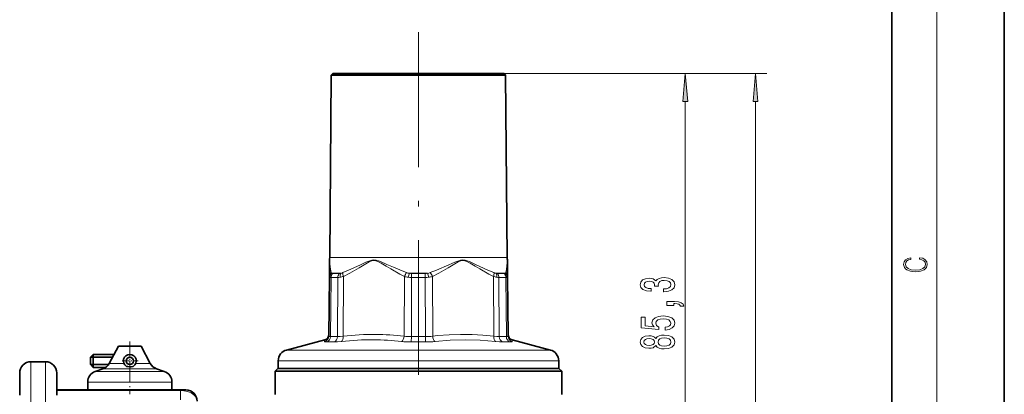
# Model space of a CAD drawing. Extents: x 0 to 210, y 0 to 297.
# Drawn here: x 122 to 210, y 160 to 194 of the extents above; entities that cross this region are included whole.
import ezdxf

# ---------------------------------------------------------------- set-up
doc = ezdxf.new("R2010")
doc.units = 0
doc.linetypes.add('DASHDOT', pattern=[18.5, 12, -3, 0.5, -3])

msp = doc.modelspace()

# ---------------------------------------------------------------- linework, layer by layer
at = {"color": 7, "lineweight": 35}
for p, q in [((210, 0), (210, 297)), ((200, 10), (200, 287)), ((150.096, 188.625), (149.954, 172.377)), ((150.23, 188.759), (150.096, 188.625)), ((150.096, 188.625), (151.046, 188.625)), ((151.163, 188.759), (150.23, 188.759)), ((164.664, 188.625), (151.046, 188.625)), ((165.48, 188.759), (151.163, 188.759)), ((164.664, 188.625), (165.613, 188.625)), ((165.48, 188.759), (165.613, 188.625)), ((165.613, 188.625), (165.755, 172.377)), ((149.939, 172.12), (149.927, 170.706)), ((165.783, 170.706), (165.771, 172.12)), ((149.927, 170.706), (149.88, 165.391)), ((165.829, 165.391), (165.783, 170.706)), ((149.511, 165.064), (146.113, 164.154)), ((166.199, 165.064), (169.596, 164.154)), ((131.165, 164.509), (130.34, 162.957)), ((131.165, 164.509), (133.042, 164.509)), ((133.042, 164.509), (133.165, 164.509)), ((133.165, 164.509), (133.99, 162.957)), ((123.365, 163.109), (124.665, 163.109)), ((128.665, 163.509), (128.915, 163.759)), ((128.915, 163.509), (128.665, 163.509)), ((128.665, 163.509), (128.665, 162.859)), ((130.766, 163.759), (128.915, 163.759)), ((128.915, 163.509), (128.915, 163.759)), ((128.915, 163.509), (128.915, 162.859)), ((130.633, 163.509), (128.915, 163.509)), ((145.372, 163.205), (145.36, 162.509)), ((170.337, 163.205), (170.35, 162.509)), ((128.915, 162.859), (128.665, 162.859)), ((128.915, 162.609), (128.665, 162.859)), ((128.915, 162.609), (128.915, 162.859)), ((130.28, 162.859), (128.915, 162.859)), ((130.032, 162.609), (128.915, 162.609)), ((129.778, 162.48), (129.094, 162.248)), ((132.472, 162.698), (132.434, 162.691)), ((134.552, 162.48), (135.236, 162.248)), ((145.355, 162.509), (145.105, 162.259)), ((145.105, 162.259), (151.742, 162.259)), ((145.105, 162.259), (145.105, 160.202)), ((145.355, 162.509), (151.862, 162.509)), ((151.864, 162.509), (145.36, 162.509)), ((151.742, 162.259), (170.605, 162.259)), ((151.862, 162.509), (170.355, 162.509)), ((170.35, 162.509), (151.864, 162.509)), ((170.355, 162.509), (170.605, 162.259)), ((170.605, 162.259), (170.605, 160.202)), ((122.365, 160.15), (122.365, 162.109)), ((125.665, 160.15), (125.665, 162.109)), ((128.415, 161.301), (128.415, 160.609)), ((135.915, 161.301), (135.915, 160.609)), ((136.665, 160.609), (125.665, 160.609)), ((137.165, 160.609), (136.665, 160.609))]:
    msp.add_line(p, q, dxfattribs=at)
at = {"color": 7, "lineweight": 13}
for p, q in [((204, 6), (204, 291)), ((165.48, 188.759), (182.601, 188.759)), ((165.48, 188.759), (188.851, 188.759)), ((181.601, 148.599), (181.601, 186.268)), ((187.851, 121.849), (187.851, 186.268)), ((149.954, 172.377), (164.788, 172.377)), ((164.788, 172.377), (165.755, 172.377)), ((150.135, 170.98), (150.942, 170.98)), ((150.808, 170.962), (150.209, 170.962)), ((157.048, 170.98), (158.662, 170.98)), ((158.454, 170.962), (157.256, 170.962)), ((164.767, 170.98), (165.302, 170.98)), ((165.318, 170.962), (164.902, 170.962)), ((165.302, 170.98), (165.574, 170.98)), ((165.501, 170.962), (165.318, 170.962)), ((150.077, 170.613), (150.03, 165.349)), ((150.686, 170.613), (150.077, 170.613)), ((150.686, 170.613), (150.655, 165.349)), ((151.18, 170.706), (151.147, 165.391)), ((156.588, 165.391), (156.602, 170.706)), ((157.23, 165.349), (157.246, 170.613)), ((158.464, 170.613), (157.246, 170.613)), ((158.464, 170.613), (158.48, 165.349)), ((159.108, 170.706), (159.122, 165.391)), ((164.562, 165.391), (164.53, 170.706)), ((165.632, 170.613), (165.023, 170.613)), ((165.054, 165.349), (165.023, 170.613)), ((165.679, 165.349), (165.632, 170.613)), ((149.511, 165.064), (149.502, 164.913)), ((149.697, 164.87), (150.349, 164.87)), ((150.03, 165.349), (150.655, 165.349)), ((157.203, 164.87), (158.507, 164.87)), ((157.23, 165.349), (158.48, 165.349)), ((165.054, 165.349), (165.679, 165.349)), ((165.361, 164.87), (166.013, 164.87)), ((166.208, 164.913), (166.199, 165.064)), ((152.226, 164.154), (146.113, 164.154)), ((169.596, 164.154), (152.226, 164.154)), ((123.365, 161.028), (123.365, 163.109)), ((124.665, 161.028), (124.665, 163.109)), ((151.87, 163.205), (145.372, 163.205)), ((170.337, 163.205), (151.87, 163.205)), ((134.86, 162.248), (129.094, 162.248)), ((129.778, 162.48), (134.259, 162.48)), ((130.34, 162.957), (131.636, 162.957)), ((132.693, 162.957), (133.766, 162.957)), ((133.766, 162.957), (133.99, 162.957)), ((134.259, 162.48), (134.552, 162.48)), ((134.86, 162.248), (135.236, 162.248)), ((135.456, 161.301), (128.415, 161.301)), ((135.456, 161.301), (135.915, 161.301)), ((123.365, 129.109), (123.365, 161.028)), ((124.665, 129.109), (124.665, 161.028)), ((136.665, 160.54), (125.665, 160.54)), ((136.665, 160.54), (136.665, 160.609)), ((136.665, 159.711), (136.665, 160.54))]:
    msp.add_line(p, q, dxfattribs=at)
at = {"color": 7, "linetype": 'DASHDOT', "lineweight": 13}
msp.add_line((157.855, 192.442), (157.855, 148.239), dxfattribs=at)
at = {"color": 7, "linetype": 'DASHDOT', "lineweight": 13, "ltscale": 0.117007}
msp.add_line((132.165, 164.899), (132.165, 160.218), dxfattribs=at)
at = {"color": 7, "linetype": 'DASHDOT', "lineweight": 13, "ltscale": 0.037375}
for p, q in [((132.165, 163.931), (132.165, 162.436)), ((132.912, 163.184), (131.417, 163.184))]:
    msp.add_line(p, q, dxfattribs=at)
at = {"color": 7, "lineweight": 13}
for points in [[(181.819, 186.268), (181.601, 188.759), (181.383, 186.268)], [(188.068, 186.268), (187.851, 188.759), (187.633, 186.268)], [(202.439, 172.235), (202.67, 172.193), (202.842, 172.099), (202.948, 171.959), (202.984, 171.78), (202.926, 171.563), (202.753, 171.4), (202.47, 171.296), (202.086, 171.261), (201.708, 171.296), (201.432, 171.398), (201.262, 171.559), (201.204, 171.776), (201.237, 171.947), (201.332, 172.082), (201.482, 172.176), (201.677, 172.22), (201.677, 172.356), (201.415, 172.306), (201.215, 172.187), (201.087, 172.007), (201.04, 171.776), (201.112, 171.505), (201.198, 171.392), (201.318, 171.296), (201.646, 171.165), (201.855, 171.129), (202.089, 171.119), (202.328, 171.129), (202.536, 171.165), (202.87, 171.294), (203.079, 171.5), (203.148, 171.772), (203.098, 172.012), (202.962, 172.195), (202.74, 172.316), (202.439, 172.37)], [(179.658, 169.347), (179.689, 169.347), (180.104, 169.389), (180.415, 169.511), (180.614, 169.702), (180.687, 169.957), (180.614, 170.226), (180.423, 170.429), (180.121, 170.558), (179.732, 170.605), (179.477, 170.584), (179.269, 170.527), (179.109, 170.434), (178.993, 170.309), (178.759, 170.478), (178.387, 170.538), (178.05, 170.499), (177.795, 170.387), (177.635, 170.206), (177.579, 169.957), (177.648, 169.723), (177.838, 169.544), (178.141, 169.428), (178.543, 169.389), (178.573, 169.389), (178.573, 169.619), (178.297, 169.64), (178.098, 169.708), (177.977, 169.817), (177.934, 169.97), (177.968, 170.104), (178.059, 170.203), (178.206, 170.263), (178.405, 170.286), (178.617, 170.263), (178.759, 170.2), (178.846, 170.092), (178.872, 169.944), (178.867, 169.843), (179.209, 169.843), (179.2, 169.97), (179.239, 170.133), (179.343, 170.255), (179.511, 170.328), (179.732, 170.353), (179.983, 170.325), (180.168, 170.25), (180.285, 170.13), (180.324, 169.972), (180.281, 169.809), (180.151, 169.689), (179.944, 169.614), (179.658, 169.586)], [(180.601, 168.11), (180.601, 168.284), (180.683, 168.284), (180.89, 168.271), (181.037, 168.23), (181.132, 168.157), (181.18, 168.048), (181.474, 168.048), (181.405, 168.227), (181.245, 168.359), (180.99, 168.44), (180.648, 168.468), (179.952, 168.468), (179.952, 168.11)], [(179.818, 165.935), (180.173, 165.992), (180.449, 166.119), (180.622, 166.306), (180.687, 166.544), (180.609, 166.806), (180.398, 167.011), (180.06, 167.141), (179.628, 167.19), (179.226, 167.146), (178.911, 167.021), (178.707, 166.827), (178.634, 166.575), (178.686, 166.381), (178.828, 166.23), (178.02, 166.303), (178.02, 167.092), (177.666, 167.092), (177.666, 166.129), (179.256, 165.987), (179.256, 166.194), (179.053, 166.345), (178.98, 166.536), (179.027, 166.702), (179.166, 166.83), (179.377, 166.91), (179.65, 166.938), (179.922, 166.91), (180.134, 166.827), (180.268, 166.7), (180.315, 166.536), (180.285, 166.399), (180.186, 166.293), (180.03, 166.215), (179.818, 166.176)], [(178.984, 164.545), (179.105, 164.413), (179.274, 164.322), (179.485, 164.265), (179.74, 164.247), (180.125, 164.288), (180.423, 164.408), (180.614, 164.602), (180.687, 164.867), (180.614, 165.129), (180.423, 165.323), (180.125, 165.442), (179.74, 165.486), (179.485, 165.466), (179.274, 165.411), (179.105, 165.318), (178.984, 165.188), (178.88, 165.292), (178.738, 165.365), (178.565, 165.409), (178.353, 165.424), (178.046, 165.383), (177.8, 165.274), (177.64, 165.097), (177.579, 164.867), (177.64, 164.633), (177.8, 164.457), (178.046, 164.345), (178.353, 164.306), (178.565, 164.319), (178.738, 164.363)], [(178.387, 164.553), (178.197, 164.574), (178.05, 164.636), (177.96, 164.734), (177.925, 164.867), (177.96, 164.996), (178.05, 165.095), (178.197, 165.157), (178.387, 165.18), (178.582, 165.157), (178.733, 165.095), (178.833, 164.996), (178.863, 164.867), (178.828, 164.734), (178.733, 164.636), (178.582, 164.574)], [(179.732, 164.496), (179.503, 164.519), (179.33, 164.594), (179.217, 164.711), (179.179, 164.867), (179.217, 165.02), (179.33, 165.136), (179.503, 165.212), (179.732, 165.237), (179.978, 165.212), (180.164, 165.136), (180.285, 165.02), (180.324, 164.867), (180.285, 164.711), (180.164, 164.594), (179.978, 164.519)]]:
    msp.add_lwpolyline(points, close=True, dxfattribs=at)
for points in [[(149.942, 172.171), (149.995, 171.522), (150.088, 171.04)], [(156.806, 171.04), (156.406, 171.194), (155.622, 171.523), (155.048, 171.777), (154.478, 172.023), (154.287, 172.094), (154.092, 172.15), (153.858, 172.17), (153.693, 172.147), (153.532, 172.101), (153.173, 171.959), (152.649, 171.719), (151.642, 171.256), (151.137, 171.04)], [(156.602, 170.706), (156.201, 170.912), (155.389, 171.373), (154.974, 171.621), (154.546, 171.874), (154.309, 172), (154.066, 172.096), (153.936, 172.119), (153.805, 172.113), (153.631, 172.065), (153.46, 171.989), (153.315, 171.913), (153.028, 171.748), (152.582, 171.482), (151.735, 170.994), (151.18, 170.706)], [(164.573, 171.04), (164.029, 171.273), (162.94, 171.776), (162.39, 172.021), (162.202, 172.093), (162.009, 172.149), (161.777, 172.171), (161.611, 172.148), (161.448, 172.103), (161.085, 171.962), (160.546, 171.726), (159.46, 171.257), (158.904, 171.04)], [(164.53, 170.706), (164.127, 170.912), (163.311, 171.373), (162.895, 171.621), (162.464, 171.874), (162.226, 172), (161.983, 172.096), (161.852, 172.119), (161.721, 172.113), (161.547, 172.065), (161.377, 171.989), (161.233, 171.913), (160.947, 171.748), (160.503, 171.482), (159.66, 170.994), (159.108, 170.706)], [(165.622, 171.04), (165.685, 171.335), (165.731, 171.648), (165.768, 172.171)], [(149.697, 164.87), (149.562, 164.879), (149.523, 164.889), (149.508, 164.899), (149.504, 164.904), (149.502, 164.913)], [(150.03, 165.349), (149.927, 165.357), (149.897, 165.368), (149.885, 165.377), (149.88, 165.391)], [(150.349, 164.87), (150.643, 164.881), (150.997, 164.913)], [(150.655, 165.349), (150.878, 165.36), (151.147, 165.391)], [(164.562, 165.391), (163.596, 165.479), (162.639, 165.529), (161.612, 165.542), (160.583, 165.509), (159.546, 165.434), (159.122, 165.391)], [(164.713, 164.913), (163.362, 165.026), (162.024, 165.064), (160.692, 165.026), (159.35, 164.913)], [(164.562, 165.391), (164.832, 165.36), (165.054, 165.349)], [(164.713, 164.913), (165.066, 164.881), (165.361, 164.87)], [(165.829, 165.391), (165.824, 165.377), (165.813, 165.368), (165.783, 165.357), (165.679, 165.349)], [(166.208, 164.913), (166.206, 164.904), (166.202, 164.899), (166.187, 164.889), (166.148, 164.879), (166.013, 164.87)], [(138.165, 159.609), (138.136, 159.796), (138.041, 159.987), (137.869, 160.172), (137.617, 160.334), (137.289, 160.458), (136.987, 160.519), (136.665, 160.54)]]:
    msp.add_lwpolyline(points, dxfattribs=at)
at = {"color": 7, "lineweight": 35}
msp.add_circle((132.165, 163.184), 0.325, dxfattribs=at)
for centre, radius, start, end in [((150.439, 172.116), 0.5, 173.60004, 179.50008), ((147.954, 172.394), 2, 353.59957, 359.5), ((167.755, 172.394), 2, 180.50001, 186.40043), ((165.271, 172.116), 0.5, 0.49992, 6.39996), ((149.382, 165.547), 0.5, 285.00029, 359.4999), ((166.328, 165.547), 0.5, 180.5001, 254.99971), ((146.372, 163.188), 1, 105, 179), ((169.338, 163.188), 1, 1, 75), ((123.365, 162.109), 1, 90, 180.00001), ((124.665, 162.109), 1, 0, 90), ((132.165, 163.184), 0.575, 302.32685, 237.67314), ((129.415, 161.301), 1, 108.72217, 180.00001), ((129.457, 163.427), 1, 288.72217, 331.99659), ((132.165, 164.201), 1.534, 258.44683, 280.11671), ((134.873, 163.427), 1, 208.0034, 251.27783), ((134.915, 161.301), 1, 0, 71.27783), ((137.165, 159.609), 1, 0, 90)]:
    msp.add_arc(centre, radius, start, end, dxfattribs=at)
at = {"color": 7, "lineweight": 13}
for centre, radius, start, end in [((150.37, 170.697), 0.444, 129.46908, 178.90534), ((150.491, 170.601), 0.52, 133.22466, 176.72766), ((150.172, 171.058), 0.0859, 192.2044, 245.17041), ((150.201, 171.092), 0.13, 239.63895, 273.31785), ((150.796, 171.547), 0.585, 271.10061, 284.44924), ((150.723, 172.034), 1.077, 281.72806, 292.55914), ((157.204, 172.136), 1.166, 250.03796, 262.31722), ((157.255, 172.152), 1.19, 259.98978, 270.05713), ((158.455, 172.152), 1.19, 269.94321, 280.01004), ((153.095, 170.634), 5.369, 359.77479, 3.50334), ((158.506, 172.135), 1.166, 277.6794, 289.96398), ((164.986, 172.035), 1.077, 247.44281, 258.26886), ((164.913, 171.547), 0.585, 255.55048, 268.89987), ((165.508, 171.092), 0.13, 266.68141, 300.36026), ((165.102, 170.613), 0.53, 359.94139, 41.1947), ((165.538, 171.058), 0.0859, 294.83913, 347.78712), ((165.218, 170.601), 0.52, 3.27246, 46.77446), ((165.34, 170.697), 0.444, 1.09473, 50.53098), ((150.003, 170.701), 0.076, 176.50334, 246.92982), ((150.065, 170.861), 0.248, 248.07629, 272.7371), ((150.669, 171.827), 1.214, 270.80821, 280.04038), ((150.529, 172.673), 2.072, 279.77921, 288.30663), ((157.16, 172.46), 1.841, 252.34063, 263.34507), ((157.245, 173.065), 2.453, 263.0112, 270.01414), ((158.464, 173.066), 2.453, 269.98621, 276.9882), ((158.55, 172.46), 1.841, 276.64829, 287.65593), ((165.181, 172.674), 2.073, 251.69728, 260.22126), ((165.04, 171.827), 1.214, 259.95885, 269.19227), ((165.644, 170.861), 0.248, 267.26253, 291.9228), ((165.707, 170.701), 0.076, 293.07227, 3.4925), ((149.382, 165.397), 0.498, 283.87063, 359.40429), ((153.72, 140.562), 24.502, 89.68909, 96.38154), ((153.903, 140.461), 25.082, 89.68295, 96.30638), ((153.63, 140.518), 24.547, 83.61533, 89.47764), ((153.814, 140.209), 25.334, 83.71574, 89.48691), ((157.173, 172.769), 7.899, 264.08445, 270.21508), ((157.205, 169.895), 4.546, 262.19759, 270.31363), ((158.505, 169.895), 4.546, 269.68641, 277.80244), ((158.536, 172.769), 7.899, 269.78495, 275.91558), ((166.327, 165.397), 0.498, 180.59571, 256.12944)]:
    msp.add_arc(centre, radius, start, end, dxfattribs=at)
for centre, major_axis, ratio, start_param, end_param in [((150.527, 170.608), (0, -0.5), 0.899082, 3.926991, 4.703662), ((151.101, 170.608), (0, -0.5), 0.828671, 3.926991, 4.703663), ((151.23, 170.627), (0.121, -0.485), 0.687018, 3.741404, 4.533651), ((151.43, 170.701), (0.22, -0.449), 0.457098, 3.66471, 4.482377), ((156.852, 170.701), (-0.221, -0.449), 0.463017, 4.109459, 4.927124), ((157.082, 170.627), (-0.091, -0.492), 0.267106, 3.960556, 4.752815), ((157.281, 170.608), (0, -0.5), 0.070412, 3.926991, 4.703662), ((158.628, 170.627), (0.091, -0.492), 0.267082, 1.53038, 2.322627), ((158.858, 170.701), (0.221, -0.449), 0.463018, 1.356062, 2.173729), ((164.28, 170.701), (-0.22, -0.449), 0.457097, 1.800809, 2.618473), ((164.479, 170.627), (-0.121, -0.485), 0.687008, 1.749554, 2.541813), ((164.609, 170.608), (0, -0.5), 0.82867, 1.579523, 2.356194), ((149.58, 165.353), (0, -0.5), 0.899726, 0.261799, 1.56207), ((150.241, 165.353), (0, 0.5), 0.827844, 3.403392, 4.703662), ((150.897, 165.396), (0.054, -0.497), 0.497134, 0.191563, 1.508536), ((156.338, 165.396), (-0.054, -0.497), 0.498539, 0.298756, 1.615729), ((157.194, 165.353), (0, -0.5), 0.071881, 0.261799, 1.56207), ((158.516, 165.353), (0, 0.5), 0.071882, 1.579523, 2.879793), ((159.372, 165.396), (0.054, -0.497), 0.498539, 4.667456, 5.984429), ((164.812, 165.396), (-0.054, -0.497), 0.497134, 4.774648, 6.091621), ((165.468, 165.353), (0, -0.5), 0.827844, 4.721116, 6.021386), ((166.129, 165.353), (0, 0.5), 0.899726, 1.579523, 2.879793)]:
    msp.add_ellipse(centre, major_axis=major_axis, ratio=ratio, start_param=start_param, end_param=end_param, dxfattribs=at)
for points in [[(181.819, 186.268), (181.601, 188.759), (181.819, 186.268), (181.383, 186.268)], [(188.068, 186.268), (187.851, 188.759), (188.068, 186.268), (187.633, 186.268)]]:
    msp.add_solid(points, dxfattribs=at)

doc.saveas('drawing.dxf')
